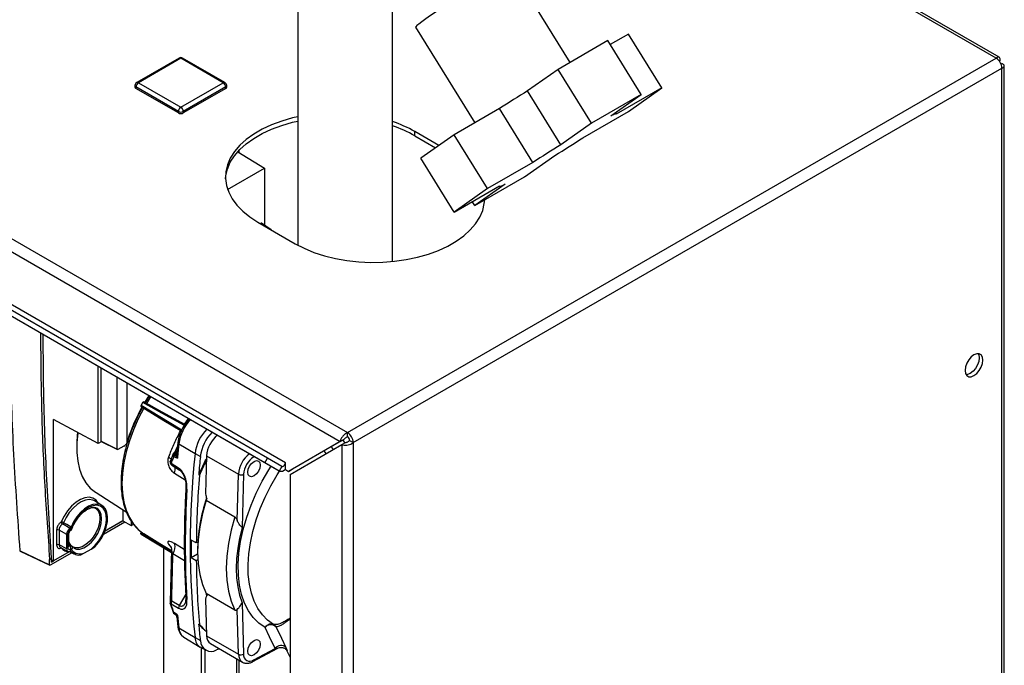
# Paper-space layout 'Blatt3' of a CAD drawing. Units: millimetres. Extents: x 0 to 420, y 0 to 297.
# Drawn here: x 351 to 379, y 121 to 140 of the extents above; entities that cross this region are included whole.
import ezdxf

# ---------------------------------------------------------------- set-up
doc = ezdxf.new("R2010")
doc.units = ezdxf.units.MM

psp = doc.layouts.new('Blatt3')

# ---------------------------------------------------------------- linework, layer by layer
at = {"color": 7, "linetype": 'Continuous', "lineweight": 30}
for p, q in [((321.985, 150.361), (360.55, 128.098)), ((321.872, 150.05), (360.338, 127.845)), ((378.963, 138.727), (365.75, 146.355)), ((379.053, 138.753), (365.771, 146.421)), ((359.135, 141.463), (359.135, 133.423)), ((361.825, 132.955), (361.825, 141.26)), ((366.867, 138.605), (365.204, 141.294)), ((362.482, 139.611), (364.163, 136.893)), ((358.276, 127.375), (337.77, 139.213)), ((367.94, 139.225), (366.526, 138.408)), ((368.886, 137.695), (367.94, 139.225)), ((368.525, 139.411), (368.009, 139.113)), ((369.471, 137.882), (368.525, 139.411)), ((358.201, 127.245), (337.695, 139.083)), ((358.783, 127.24), (338.276, 139.078)), ((358.611, 127.008), (338.105, 138.846)), ((355.766, 138.73), (354.564, 138.036)), ((355.816, 138.725), (354.614, 138.031)), ((357.018, 138.031), (355.816, 138.725)), ((357.068, 138.036), (355.866, 138.73)), ((360.55, 128.098), (378.963, 138.727)), ((379.076, 138.662), (379.051, 138.647)), ((379.051, 138.647), (379.076, 138.662)), ((360.713, 127.816), (379.126, 138.445)), ((366.526, 138.408), (365.662, 137.799)), ((367.472, 136.879), (366.526, 138.408)), ((379.126, 138.575), (379.101, 138.561)), ((379.126, 119.445), (379.126, 138.445)), ((379.193, 119.538), (379.193, 138.51)), ((354.514, 137.95), (354.514, 137.909)), ((355.746, 137.215), (354.543, 137.909)), ((354.543, 137.909), (354.543, 137.868)), ((355.746, 137.174), (354.543, 137.868)), ((354.614, 138.031), (355.816, 137.337)), ((355.816, 137.337), (357.018, 138.031)), ((357.089, 137.909), (355.887, 137.215)), ((357.089, 137.868), (355.887, 137.174)), ((357.089, 137.909), (357.089, 137.868)), ((357.118, 137.909), (357.118, 137.95)), ((369.471, 137.882), (368.18, 137.136)), ((368.524, 137.214), (369.471, 137.882)), ((366.608, 136.27), (365.662, 137.799)), ((368.886, 137.695), (367.472, 136.879)), ((368.022, 137.086), (368.886, 137.695)), ((364.866, 137.299), (363.575, 136.554)), ((365.812, 135.769), (364.866, 137.299)), ((355.746, 137.215), (355.746, 137.174)), ((355.887, 137.215), (355.887, 137.174)), ((367.233, 136.469), (368.524, 137.214)), ((368.181, 137.145), (368.158, 137.182)), ((367.472, 136.879), (366.608, 136.27)), ((363.144, 136.25), (362.46, 136.645)), ((362.46, 136.523), (362.46, 136.645)), ((362.46, 136.523), (363.049, 136.183)), ((363.575, 136.554), (362.629, 135.886)), ((364.521, 135.024), (363.575, 136.554)), ((357.435, 136.073), (358.195, 135.603)), ((357.468, 136.053), (357.468, 136.109)), ((363.575, 134.357), (362.629, 135.886)), ((365.574, 135.36), (366.438, 135.969)), ((357.145, 134.997), (358.195, 135.603)), ((358.195, 135.603), (358.195, 133.982)), ((365.812, 135.769), (364.521, 135.024)), ((364.16, 134.543), (365.574, 135.36)), ((363.575, 134.357), (364.866, 135.102)), ((364.521, 135.024), (363.575, 134.357)), ((365.023, 135.152), (364.16, 134.543)), ((364.861, 135.099), (364.864, 135.094)), ((364.16, 134.543), (364.091, 134.655)), ((364.44, 134.705), (364.441, 134.686)), ((358.005, 134.074), (359.065, 133.461)), ((358.093, 134.043), (358.076, 134.033)), ((358.093, 134.043), (358.302, 133.902)), ((358.384, 133.855), (358.103, 134.043)), ((353.467, 127.791), (353.467, 129.978)), ((353.555, 127.858), (353.555, 129.927)), ((354.012, 127.625), (354.012, 129.663)), ((354.295, 127.813), (354.295, 129.5)), ((354.686, 128.872), (354.733, 128.953)), ((354.959, 129.117), (354.84, 128.927)), ((353.467, 127.791), (352.204, 128.47)), ((352.204, 124.46), (352.204, 128.47)), ((356.021, 128.503), (355.957, 128.407)), ((360.55, 127.975), (360.55, 128.098)), ((353.569, 127.85), (353.467, 127.791)), ((353.555, 127.858), (354.012, 127.625)), ((353.559, 127.848), (354.017, 127.615)), ((355.731, 127.82), (355.703, 127.524)), ((355.759, 127.781), (356.219, 127.508)), ((360.338, 127.845), (358.874, 126.999)), ((358.924, 126.913), (360.388, 127.758)), ((360.444, 127.906), (358.98, 127.061)), ((360.338, 127.845), (360.444, 127.906)), ((360.388, 127.758), (360.494, 127.819)), ((360.388, 127.758), (360.388, 108.815)), ((360.472, 127.807), (360.423, 127.894)), ((360.607, 127.877), (360.713, 127.816)), ((360.713, 127.816), (360.713, 108.815)), ((354.201, 127.718), (354.026, 127.617)), ((355.6, 127.496), (355.518, 127.301)), ((355.617, 127.521), (355.614, 127.518)), ((355.639, 127.547), (355.617, 127.521)), ((355.705, 127.516), (355.705, 127.54)), ((356.219, 127.508), (356.37, 127.423)), ((359.943, 127.501), (359.882, 127.581)), ((360.08, 127.696), (360.141, 127.616)), ((355.538, 127.23), (355.753, 127.094)), ((356.547, 127.442), (356.515, 126.356)), ((356.516, 127.317), (356.537, 127.304)), ((356.547, 127.442), (357.456, 126.918)), ((357.898, 127.42), (357.884, 127.411)), ((358.201, 127.245), (358.276, 127.375)), ((358.611, 127.008), (358.201, 127.245)), ((358.686, 127.138), (358.276, 127.375)), ((358.783, 127.064), (358.783, 127.24)), ((355.556, 127.178), (355.77, 127.042)), ((355.636, 126.951), (355.935, 126.762)), ((357.417, 125.604), (357.456, 126.918)), ((357.597, 126.915), (357.553, 125.404)), ((358.686, 127.138), (358.611, 127.008)), ((358.783, 127.052), (358.783, 127.064)), ((358.783, 127.052), (358.874, 126.999)), ((358.874, 126.999), (358.98, 127.061)), ((358.924, 126.913), (358.924, 109.66)), ((356.323, 126.9), (356.344, 126.889)), ((353.41, 126.394), (354.267, 125.849)), ((353.577, 126.031), (353.367, 126.158)), ((356.531, 126.178), (357.348, 125.707)), ((356.554, 126.238), (356.545, 126.209)), ((353.388, 125.959), (353.363, 125.974)), ((354.165, 125.914), (354.165, 125.592)), ((354.226, 125.559), (353.621, 125.209)), ((354.165, 125.592), (353.649, 125.294)), ((353.659, 125.296), (354.169, 125.59)), ((354.165, 125.592), (354.406, 125.462)), ((354.406, 125.589), (354.406, 125.462)), ((352.289, 125.327), (352.289, 124.913)), ((352.575, 125.202), (352.359, 125.327)), ((352.359, 125.327), (352.359, 124.913)), ((352.672, 125.38), (352.457, 125.506)), ((354.406, 125.462), (354.467, 125.498)), ((354.686, 125.253), (354.705, 125.285)), ((354.686, 125.282), (354.762, 125.228)), ((352.575, 124.797), (352.575, 125.202)), ((352.61, 125.187), (352.61, 124.851)), ((352.639, 124.892), (352.639, 125.228)), ((354.688, 125.217), (355.548, 124.696)), ((356.255, 124.967), (356.111, 125.044)), ((356.298, 124.992), (356.255, 124.967)), ((351.253, 124.746), (352.092, 124.343)), ((351.258, 124.737), (352.096, 124.334)), ((352.721, 124.69), (352.106, 124.335)), ((352.644, 124.714), (352.204, 124.46)), ((352.575, 124.797), (352.359, 124.913)), ((352.388, 124.846), (352.608, 124.728)), ((352.42, 124.829), (352.42, 124.826)), ((352.421, 124.828), (352.42, 124.826)), ((352.684, 124.906), (352.639, 124.934)), ((352.639, 124.892), (352.639, 124.892)), ((352.644, 124.714), (352.663, 124.722)), ((352.657, 124.725), (352.783, 124.656)), ((352.724, 124.871), (352.75, 124.855)), ((352.977, 124.625), (353.081, 124.685)), ((353.081, 124.685), (353.269, 124.794)), ((353.269, 124.794), (353.374, 124.854)), ((355.335, 115.636), (355.335, 124.825)), ((355.466, 124.933), (355.541, 124.835)), ((355.55, 124.782), (355.511, 123.29)), ((355.915, 124.782), (355.636, 124.95)), ((356.29, 124.738), (356.29, 124.714)), ((352.092, 124.499), (352.148, 124.532)), ((352.092, 124.343), (352.092, 124.499)), ((352.148, 124.423), (352.148, 124.532)), ((352.148, 124.49), (352.204, 124.46)), ((352.148, 124.423), (352.204, 124.456)), ((355.92, 124.459), (355.592, 124.656)), ((356.111, 124.553), (356.29, 124.656)), ((356.111, 124.553), (356.255, 124.47)), ((356.255, 124.47), (356.297, 124.494)), ((355.772, 123.192), (355.557, 123.313)), ((355.957, 123.513), (355.772, 123.192)), ((355.962, 123.4), (355.942, 123.249)), ((356.515, 123.381), (356.547, 122.332)), ((357.348, 123.057), (356.531, 123.529)), ((356.545, 123.485), (356.562, 123.452)), ((355.515, 123.252), (355.598, 123.002)), ((355.538, 123.236), (355.753, 123.114)), ((357.456, 121.807), (357.417, 123.076)), ((357.553, 123.269), (357.597, 121.81)), ((355.63, 122.959), (355.668, 122.933)), ((355.703, 122.867), (355.731, 122.595)), ((355.759, 122.555), (356.219, 122.279)), ((356.344, 122.65), (356.323, 122.663)), ((356.537, 122.459), (356.516, 122.471)), ((355.888, 122.3), (355.904, 122.29)), ((355.904, 122.29), (356.366, 122.01)), ((356.219, 122.279), (356.37, 122.195)), ((356.547, 122.332), (357.456, 121.807)), ((356.375, 122.005), (356.525, 121.922)), ((356.396, 121.993), (356.396, 115.023)), ((356.502, 121.935), (356.502, 114.962)), ((356.655, 122.108), (357.564, 121.584)), ((357.86, 121.597), (358.569, 121.978)), ((357.884, 121.645), (358.493, 121.972)), ((358.83, 121.907), (358.924, 121.713)), ((357.4, 121.678), (357.4, 114.444)), ((357.468, 114.405), (357.468, 121.639))]:
    psp.add_line(p, q, dxfattribs=at)
at = {"color": 7, "linetype": 'Continuous', "lineweight": 30, "flags": 128}
for points in [[(364.6, 140.987), (364.423, 140.883), (364.233, 140.77), (364.034, 140.65), (363.831, 140.526), (363.628, 140.4), (363.43, 140.275), (363.241, 140.154), (363.066, 140.04), (362.908, 139.935), (362.771, 139.841), (362.658, 139.762), (362.571, 139.697), (362.513, 139.65), (362.484, 139.62), (362.482, 139.611)], [(359.135, 137.064), (358.987, 137.03), (358.682, 136.942), (358.394, 136.836), (358.129, 136.713), (357.887, 136.574), (357.674, 136.42), (357.49, 136.254), (357.338, 136.078), (357.221, 135.893), (357.139, 135.702), (357.093, 135.507), (357.083, 135.31), (357.111, 135.114), (357.175, 134.921), (357.275, 134.732), (357.41, 134.552), (357.578, 134.38), (357.777, 134.22), (358.005, 134.074)], [(368.18, 137.136), (368.182, 137.144), (368.177, 137.147), (368.167, 137.147), (368.15, 137.142), (368.127, 137.134), (368.098, 137.122), (368.063, 137.106), (368.022, 137.086)], [(357.084, 135.298), (357.093, 135.385), (357.139, 135.58), (357.221, 135.771), (357.338, 135.956), (357.49, 136.132), (357.674, 136.298), (357.887, 136.451), (358.129, 136.591), (358.394, 136.714), (358.682, 136.82), (358.987, 136.907), (359.135, 136.941)], [(364.866, 135.102), (364.864, 135.095), (364.868, 135.091), (364.878, 135.092), (364.895, 135.096), (364.918, 135.105), (364.947, 135.117), (364.982, 135.133), (365.023, 135.152)], [(359.065, 133.461), (359.319, 133.33), (359.596, 133.215), (359.893, 133.118), (360.207, 133.04), (360.533, 132.982), (360.868, 132.945), (361.207, 132.929), (361.548, 132.935), (361.886, 132.961), (362.217, 133.009), (362.538, 133.077), (362.843, 133.164), (363.13, 133.27), (363.396, 133.394), (363.637, 133.533), (363.851, 133.686), (364.035, 133.852), (364.186, 134.029), (364.304, 134.213), (364.386, 134.404), (364.432, 134.6), (364.442, 134.706)], [(378.334, 129.717), (378.413, 129.777), (378.484, 129.859), (378.54, 129.957), (378.576, 130.06), (378.589, 130.158), (378.576, 130.241), (378.54, 130.302), (378.484, 130.335), (378.413, 130.336), (378.334, 130.305), (378.255, 130.245), (378.184, 130.162), (378.128, 130.065), (378.092, 129.962), (378.079, 129.864), (378.092, 129.78), (378.128, 129.719), (378.184, 129.686), (378.255, 129.686), (378.334, 129.717)], [(378.453, 130.339), (378.47, 130.302), (378.483, 130.219), (378.47, 130.121), (378.434, 130.018), (378.378, 129.92), (378.307, 129.838), (378.228, 129.778), (378.149, 129.747), (378.109, 129.743)], [(354.909, 129.145), (354.882, 129.104), (354.776, 128.933)], [(355.842, 128.171), (355.221, 128.548), (354.686, 128.872)], [(355.918, 128.303), (355.281, 128.652), (354.733, 128.953)], [(355.95, 128.319), (355.285, 128.683), (354.763, 128.97)], [(354.762, 128.792), (354.605, 128.488), (354.468, 128.176), (354.354, 127.863), (354.263, 127.55), (354.198, 127.242), (354.159, 126.942), (354.145, 126.654), (354.159, 126.381), (354.198, 126.127), (354.263, 125.894), (354.354, 125.685), (354.468, 125.504), (354.605, 125.35), (354.686, 125.282)], [(354.687, 128.838), (355.335, 128.445), (355.844, 128.136)], [(352.89, 128.101), (352.888, 128.084), (352.862, 127.814)], [(352.862, 127.814), (352.861, 127.804), (352.861, 127.538), (352.888, 127.29), (352.94, 127.061), (353.018, 126.856), (353.12, 126.677), (353.246, 126.526), (353.392, 126.406), (353.41, 126.394)], [(355.614, 127.518), (355.608, 127.51), (355.6, 127.496)], [(355.648, 127.504), (355.661, 127.506), (355.672, 127.508), (355.681, 127.512), (355.689, 127.516), (355.696, 127.522), (355.701, 127.527), (355.704, 127.534), (355.705, 127.54)], [(355.62, 127.423), (355.676, 127.394), (355.721, 127.372)], [(358.071, 127.176), (358.058, 127.09), (358.019, 127.002), (357.962, 126.925), (357.894, 126.87), (357.827, 126.847), (357.769, 126.858), (357.731, 126.902), (357.717, 126.972), (357.731, 127.058), (357.769, 127.147), (357.827, 127.224), (357.894, 127.278), (357.962, 127.302), (358.019, 127.291), (358.058, 127.247), (358.071, 127.176)], [(357.882, 127.429), (357.882, 127.428), (357.884, 127.411)], [(358.686, 127.138), (358.699, 127.134), (358.715, 127.137), (358.732, 127.146), (358.748, 127.16), (358.762, 127.178), (358.773, 127.198), (358.78, 127.22), (358.783, 127.24)], [(358.206, 122.564), (358.028, 122.692), (357.871, 122.851), (357.737, 123.041), (357.627, 123.258), (357.542, 123.501), (357.482, 123.768), (357.45, 124.055), (357.444, 124.36), (357.465, 124.68), (357.512, 125.011), (357.586, 125.35), (357.686, 125.694), (357.809, 126.039), (357.956, 126.381), (358.125, 126.718), (358.314, 127.045), (358.376, 127.144)], [(358.448, 122.655), (358.279, 122.776), (358.131, 122.927), (358.004, 123.106), (357.9, 123.312), (357.819, 123.543), (357.763, 123.795), (357.732, 124.067), (357.726, 124.356), (357.746, 124.658), (357.791, 124.972), (357.861, 125.293), (357.955, 125.618), (358.072, 125.945), (358.211, 126.269), (358.371, 126.588), (358.55, 126.897), (358.617, 127.005)], [(353.473, 126.094), (353.409, 126.182), (353.321, 126.24), (353.215, 126.264), (353.095, 126.251), (352.968, 126.204), (352.84, 126.124), (352.715, 126.014), (352.6, 125.88), (352.5, 125.728), (352.42, 125.566)], [(353.367, 126.158), (353.316, 126.182), (353.216, 126.198), (353.105, 126.183), (352.988, 126.135), (352.869, 126.058), (352.755, 125.956), (352.649, 125.831), (352.558, 125.691), (352.484, 125.541)], [(353.374, 124.854), (353.479, 124.976), (353.571, 125.115), (353.646, 125.264), (353.699, 125.416), (353.73, 125.565), (353.736, 125.705), (353.717, 125.829), (353.674, 125.931), (353.609, 126.008), (353.525, 126.055), (353.426, 126.071), (353.315, 126.055), (353.198, 126.007), (353.081, 125.93), (352.967, 125.828), (352.863, 125.704), (352.772, 125.564), (352.699, 125.415)], [(356.531, 126.178), (356.427, 125.799), (356.351, 125.426), (356.305, 125.063), (356.29, 124.714), (356.305, 124.383), (356.351, 124.072), (356.427, 123.787), (356.531, 123.529)], [(353.269, 124.794), (353.383, 124.899), (353.486, 125.025), (353.575, 125.168), (353.643, 125.32), (353.688, 125.473), (353.708, 125.619), (353.701, 125.752), (353.668, 125.865), (353.611, 125.952), (353.533, 126.01), (353.436, 126.034), (353.327, 126.024), (353.21, 125.981), (353.091, 125.906), (352.977, 125.803), (352.872, 125.678), (352.783, 125.536), (352.712, 125.385)], [(353.326, 125.983), (353.407, 125.947), (353.468, 125.88), (353.507, 125.784), (353.52, 125.667), (353.507, 125.535), (353.468, 125.396), (353.407, 125.257), (353.325, 125.127), (353.229, 125.013), (353.123, 124.922), (353.015, 124.859), (352.909, 124.828), (352.813, 124.831), (352.732, 124.867), (352.721, 124.875)], [(352.777, 124.82), (352.855, 124.792), (352.953, 124.794), (353.061, 124.828), (353.171, 124.895), (353.277, 124.989), (353.374, 125.105), (353.455, 125.238), (353.517, 125.378), (353.555, 125.52), (353.568, 125.653), (353.555, 125.772), (353.517, 125.869), (353.455, 125.938), (353.434, 125.952)], [(352.699, 125.415), (352.579, 125.486), (352.484, 125.541)], [(357.348, 125.707), (357.243, 125.328), (357.168, 124.955), (357.122, 124.592), (357.107, 124.243), (357.122, 123.911), (357.168, 123.601), (357.243, 123.315), (357.348, 123.057)], [(352.735, 125.39), (352.734, 125.389), (352.73, 125.386), (352.723, 125.385), (352.712, 125.385)], [(355.549, 124.73), (355.196, 124.944), (354.687, 125.253)], [(357.553, 125.404), (357.482, 125.104), (357.431, 124.808), (357.4, 124.521), (357.39, 124.243), (357.4, 123.976), (357.431, 123.724), (357.482, 123.488), (357.553, 123.269)], [(352.69, 124.906), (352.67, 124.935), (352.639, 125.004)], [(355.548, 124.696), (355.221, 124.894), (354.686, 125.218)], [(355.549, 124.74), (355.222, 124.943), (354.762, 125.228)], [(355.511, 123.29), (355.511, 123.29), (355.51, 123.285)], [(355.721, 122.921), (355.664, 122.959), (355.62, 122.989)], [(358.493, 121.972), (358.332, 122.304), (358.206, 122.564)], [(358.515, 122.59), (358.675, 122.259), (358.801, 121.999)], [(358.071, 122.095), (358.058, 122.01), (358.019, 121.921), (357.962, 121.844), (357.894, 121.789), (357.827, 121.766), (357.769, 121.777), (357.731, 121.821), (357.717, 121.891), (357.731, 121.977), (357.769, 122.066), (357.827, 122.143), (357.894, 122.198), (357.962, 122.221), (358.019, 122.21), (358.058, 122.166), (358.071, 122.095)], [(356.907, 121.963), (356.883, 121.953), (356.83, 121.929)]]:
    psp.add_lwpolyline(points, dxfattribs=at)
at = {"color": 7, "linetype": 'Continuous', "lineweight": 30}
for centre, radius, start, end in [((355.816, 138.643), 0.1, 60.0027, 119.9973), ((355.787, 138.684), 0.0503, 54.3824, 114.3071), ((355.846, 138.684), 0.0503, 65.6929, 125.6176), ((378.773, 138.429), 0.353, 2.6055, 57.3945), ((354.614, 137.95), 0.1, 119.9973, 180), ((354.564, 137.955), 0.0503, 185.6948, 245.6253), ((354.564, 137.914), 0.0503, 185.6948, 245.6253), ((354.697, 137.902), 0.154, 122.6055, 177.3945), ((354.585, 137.99), 0.0503, 54.3824, 114.3071), ((357.048, 137.99), 0.0503, 65.6929, 125.6176), ((356.936, 137.902), 0.154, 2.6055, 57.3945), ((357.018, 137.95), 0.1, 0, 60.0027), ((357.068, 137.955), 0.0503, 294.3747, 354.3052), ((357.068, 137.914), 0.0503, 294.3747, 354.3052), ((388.069, 101.268), 42.855, 121.524, 122.7804), ((355.899, 137.208), 0.154, 122.6055, 177.3945), ((355.733, 137.208), 0.154, 2.6055, 57.3945), ((355.816, 137.351), 0.154, 242.6097, 297.3903), ((355.816, 137.31), 0.154, 242.6097, 297.3903), ((360.685, 133.52), 3.593, 60.4163, 71.5176), ((360.685, 133.398), 3.593, 60.4163, 71.5176), ((344.031, 172.499), 42.855, 301.524, 302.7804), ((389.015, 99.739), 42.855, 121.524, 122.7804), ((359.083, 126.378), 5.007, 150.4855, 162.3158), ((356.943, 127.627), 1.194, 135.5505, 172.5615), ((355.657, 127.715), 2.798, 172.0352, 184.0887), ((357.422, 127.351), 1.213, 135.7837, 172.5577), ((357.554, 127.273), 1.194, 135.4965, 172.7729), ((360.36, 127.8), 0.353, 2.6055, 57.3945), ((384.859, 124.888), 29.244, 174.322, 175.1278), ((355.776, 127.823), 0.0455, 182.7668, 247.5924), ((357.364, 127.383), 0.819, 128.5764, 175.8326), ((360.484, 127.871), 0.123, 2.6055, 57.3945), ((355.691, 127.454), 0.1, 140.2064, 156.2352), ((355.691, 127.454), 0.0999, 81.2459, 137.7745), ((355.769, 127.415), 0.149, 143.6585, 177.2848), ((355.713, 127.479), 0.0999, 92.5734, 141.2371), ((355.689, 127.59), 0.0448, 255.7278, 293.606), ((381.013, 124.893), 24.932, 173.9805, 186.0195), ((358.272, 126.858), 0.819, 128.5764, 175.8326), ((355.61, 127.262), 0.1, 158.1402, 180), ((355.61, 127.262), 0.1, 180, 237.5644), ((355.589, 127.219), 0.0518, 167.1862, 232.8083), ((385.383, 124.538), 29.156, 174.321, 175.3526), ((363.626, 123.753), 7.952, 153.3782, 156.6867), ((363.647, 123.741), 7.952, 153.3848, 156.6787), ((358.248, 126.87), 0.652, 123.9462, 176.0538), ((355.37, 127.049), 0.284, 339.8121, 14.9904), ((355.803, 127.082), 0.0518, 167.2057, 232.8165), ((357.53, 127.058), 0.159, 242.3585, 295.3119), ((358.659, 127.153), 0.153, 251.8017, 324.2095), ((383.297, 124.679), 27.043, 175.3128, 179.3908), ((382.279, 124.884), 26.338, 176.4964, 179.9691), ((356.009, 126.536), 0.0468, 183.7499, 246.5796), ((361.255, 124.668), 4.966, 161.537, 179.184), ((352.374, 125.348), 0.222, 60.2412, 78.137), ((352.502, 125.576), 0.0825, 187.0807, 237.3057), ((352.41, 125.571), 0.0804, 305.7923, 337.6777), ((352.324, 125.259), 0.077, 63.2338, 117.3435), ((352.659, 125.34), 0.0335, 319.0241, 22.9662), ((352.59, 125.233), 0.0494, 293.7595, 354.9108), ((381.086, 124.799), 24.976, 179.4367, 180.5633), ((351.266, 124.755), 0.02, 184.5778, 244.3267), ((351.255, 124.755), 0.00915, 191.8403, 253.9374), ((351.263, 124.745), 0.0103, 175.6553, 238.343), ((352.324, 124.845), 0.077, 63.2338, 117.3435), ((352.651, 125.009), 0.295, 218.3574, 268.7139), ((352.59, 124.897), 0.0494, 293.7585, 354.9213), ((352.563, 124.803), 0.129, 349.4941, 54.7304), ((352.923, 124.908), 0.288, 218.7933, 280.6663), ((352.66, 124.827), 0.076, 313.9897, 54.0286), ((352.949, 124.952), 0.297, 217.1205, 296.3053), ((355.316, 124.848), 0.336, 325.1881, 17.6844), ((355.962, 124.943), 0.0495, 185.393, 244.6094), ((379.567, 124.884), 23.626, 179.9656, 183.6994), ((379.202, 124.679), 22.948, 180.5224, 185.0723), ((355.61, 123.283), 0.1, 178.6927, 180), ((355.61, 123.283), 0.1, 180, 197.6754), ((355.559, 123.251), 0.062, 91.8971, 141.5322), ((355.672, 123.244), 0.134, 148.7121, 183.554), ((356.013, 123.405), 0.0514, 187.4037, 243.5125), ((355.691, 123.038), 0.1, 198.9687, 235.8716), ((355.886, 123.122), 0.134, 148.7143, 183.5385), ((355.661, 122.987), 0.0412, 176.7702, 231.4698), ((376.548, 124.888), 20.92, 185.3966, 186.4041), ((355.783, 122.601), 0.0522, 186.3311, 242.9846), ((356.104, 122.57), 0.346, 182.522, 231.3302), ((377.251, 124.538), 21.013, 185.1191, 186.4025), ((357.597, 123.753), 1.677, 220.5269, 229.8694), ((357.618, 123.741), 1.677, 220.5494, 229.8508), ((358.372, 122.432), 0.212, 47.9187, 141.6499), ((356.547, 122.284), 0.329, 180.9709, 238.3388), ((356.676, 122.194), 0.306, 179.7861, 300.2032), ((356.79, 122.311), 0.243, 175.0556, 236.337), ((358.66, 121.84), 0.213, 48.3319, 141.578), ((357.524, 121.94), 0.149, 242.866, 299.4233), ((357.711, 121.792), 0.256, 176.6082, 234.0458), ((357.776, 121.789), 0.18, 173.3122, 306.677), ((357.832, 121.641), 0.0519, 303.1355, 4.2221)]:
    psp.add_arc(centre, radius, start, end, dxfattribs=at)
for centre, major_axis, ratio, start_param, end_param in [((358.093, 134.026), (0.01, 0.0173), 0.576503, 6.243962, 7.068085), ((353.569, 127.866), (0.01, 0.0173), 0.576942, 2.357293, 3.172125), ((352.681, 125.264), (0.075, 0.13), 0.577557, 0.871452, 2.355961), ((352.681, 124.858), (0.075, 0.13), 0.577206, 2.356266, 3.840774)]:
    psp.add_ellipse(centre, major_axis=major_axis, ratio=ratio, start_param=start_param, end_param=end_param, dxfattribs=at)
for points, knots in [([(379.076, 138.662), (379.078, 138.68), (379.081, 138.716), (379.064, 138.75), (379.033, 138.763), (378.997, 138.753), (378.973, 138.734), (378.963, 138.727)], [0, 0, 0, 0, 0.209052, 0.427821, 0.6465923, 0.8653635, 1, 1, 1, 1]), ([(379.126, 138.445), (379.142, 138.453), (379.175, 138.468), (379.196, 138.5), (379.192, 138.533), (379.165, 138.559), (379.137, 138.571), (379.126, 138.575)], [0, 0, 0, 0, 0.209052, 0.427821, 0.646592, 0.865364, 1, 1, 1, 1]), ([(351.253, 124.746), (351.189, 125.657), (351.06, 127.48), (350.984, 129.697), (350.985, 130.994), (350.985, 131.411)], [0, 0, 0, 0, 0.404246, 0.808494, 1, 1, 1, 1]), ([(351.832, 130.921), (351.839, 130.152), (351.851, 128.718), (351.943, 126.573), (352.042, 125.194), (352.092, 124.499)], [0, 0, 0, 0, 0.365238, 0.68032, 1, 1, 1, 1]), ([(352.148, 124.532), (352.093, 125.384), (351.983, 127.097), (351.914, 129.208), (351.912, 130.457), (351.911, 130.876)], [0, 0, 0, 0, 0.396762, 0.797697, 1, 1, 1, 1]), ([(354.686, 128.872), (354.685, 128.869), (354.681, 128.862), (354.68, 128.851), (354.681, 128.842), (354.685, 128.84), (354.686, 128.838)], [0, 0, 0, 0, 0.2506816, 0.5000553, 0.750038, 1, 1, 1, 1]), ([(354.733, 128.953), (354.735, 128.956), (354.739, 128.963), (354.748, 128.969), (354.756, 128.972), (354.76, 128.971), (354.763, 128.97)], [0, 0, 0, 0, 0.249962, 0.4999447, 0.7493184, 1, 1, 1, 1]), ([(354.926, 129.135), (354.892, 129.085), (354.849, 129.023), (354.813, 128.958), (354.806, 128.945)], [0, 0, 0, 0, 0.812761, 1, 1, 1, 1]), ([(354.73, 128.812), (354.71, 128.778), (354.637, 128.651), (354.529, 128.425), (354.407, 128.138), (354.306, 127.849), (354.225, 127.56), (354.166, 127.275), (354.13, 127.001), (354.118, 126.809), (354.118, 126.71), (354.118, 126.694)], [0, 0, 0, 0, 0.0508, 0.183669, 0.316566, 0.449517, 0.582548, 0.715683, 0.84894, 0.975296, 1, 1, 1, 1]), ([(356.062, 128.48), (356.045, 128.465), (355.973, 128.402), (355.868, 128.243), (355.766, 128.028), (355.742, 127.889), (355.731, 127.821)], [0, 0, 0, 0, 0.0948264, 0.4021492, 0.7094716, 1, 1, 1, 1]), ([(355.957, 128.407), (355.949, 128.394), (355.935, 128.371), (355.921, 128.348), (355.915, 128.338)], [0, 0, 0, 0, 0.559986, 1, 1, 1, 1]), ([(355.771, 128.086), (355.778, 128.099), (355.791, 128.123), (355.804, 128.146), (355.81, 128.156)], [0, 0, 0, 0, 0.559985, 1, 1, 1, 1]), ([(360.55, 128.098), (360.529, 128.087), (360.485, 128.066), (360.426, 128.012), (360.377, 127.948), (360.348, 127.889), (360.341, 127.857), (360.338, 127.845)], [0, 0, 0, 0, 0.209052, 0.427821, 0.646592, 0.865364, 1, 1, 1, 1]), ([(354.201, 127.718), (354.218, 127.729), (354.253, 127.753), (354.281, 127.793), (354.295, 127.813)], [0, 0, 0, 0, 0.499815, 1, 1, 1, 1]), ([(354.312, 127.899), (354.308, 127.885), (354.303, 127.87), (354.295, 127.855), (354.295, 127.855)], [0, 0, 0, 0, 0.9710446, 1, 1, 1, 1]), ([(360.388, 127.758), (360.407, 127.753), (360.447, 127.742), (360.524, 127.742), (360.604, 127.758), (360.669, 127.784), (360.701, 127.807), (360.713, 127.816)], [0, 0, 0, 0, 0.209052, 0.427821, 0.646592, 0.865364, 1, 1, 1, 1]), ([(360.47, 127.806), (360.466, 127.812), (360.449, 127.84), (360.432, 127.869), (360.418, 127.891)], [0, 0, 0, 0, 0.220275, 1, 1, 1, 1]), ([(360.55, 127.975), (360.537, 127.972), (360.513, 127.965), (360.481, 127.945), (360.457, 127.924), (360.448, 127.912), (360.444, 127.906)], [0, 0, 0, 0, 0.284155, 0.530993, 0.777748, 1, 1, 1, 1]), ([(360.494, 127.819), (360.503, 127.821), (360.521, 127.823), (360.554, 127.835), (360.584, 127.853), (360.6, 127.869), (360.607, 127.877)], [0, 0, 0, 0, 0.284155, 0.530993, 0.777748, 1, 1, 1, 1]), ([(354.026, 127.617), (354.025, 127.616), (354.023, 127.615), (354.02, 127.615), (354.018, 127.615), (354.015, 127.616), (354.012, 127.619), (354.012, 127.623), (354.012, 127.625)], [0, 0, 0, 0, 0.138121, 0.272555, 0.403306, 0.530379, 0.772412, 1, 1, 1, 1]), ([(355.62, 127.423), (355.615, 127.428), (355.605, 127.44), (355.597, 127.459), (355.595, 127.479), (355.598, 127.49), (355.6, 127.496)], [0, 0, 0, 0, 0.233999, 0.499937, 0.749975, 1, 1, 1, 1]), ([(355.648, 127.504), (355.651, 127.513), (355.655, 127.527), (355.666, 127.54), (355.674, 127.545), (355.678, 127.547)], [0, 0, 0, 0, 0.498934, 0.71358, 1, 1, 1, 1]), ([(355.721, 127.372), (355.704, 127.394), (355.671, 127.436), (355.656, 127.482), (355.648, 127.504)], [0, 0, 0, 0, 0.518283, 1, 1, 1, 1]), ([(355.72, 127.708), (355.711, 127.689), (355.685, 127.633), (355.661, 127.577), (355.656, 127.566), (355.654, 127.56)], [0, 0, 0, 0, 0.2019398, 0.5849561, 1, 1, 1, 1]), ([(355.678, 127.547), (355.683, 127.549), (355.693, 127.553), (355.702, 127.553), (355.706, 127.553)], [0, 0, 0, 0, 0.5, 1, 1, 1, 1]), ([(355.721, 127.372), (355.714, 127.4), (355.702, 127.448), (355.704, 127.497), (355.705, 127.516)], [0, 0, 0, 0, 0.605784, 1, 1, 1, 1]), ([(355.466, 127.405), (355.459, 127.384), (355.447, 127.342), (355.443, 127.273), (355.452, 127.205), (355.48, 127.118), (355.54, 127.023), (355.604, 126.975), (355.636, 126.951)], [0, 0, 0, 0, 0.119304, 0.239508, 0.361598, 0.48614, 0.740531, 1, 1, 1, 1]), ([(355.466, 127.405), (355.48, 127.395), (355.51, 127.377), (355.533, 127.358), (355.539, 127.351), (355.539, 127.35)], [0, 0, 0, 0, 0.49004, 0.993747, 1, 1, 1, 1]), ([(355.538, 127.23), (355.533, 127.237), (355.522, 127.25), (355.512, 127.275), (355.515, 127.291), (355.518, 127.301)], [0, 0, 0, 0, 0.280635, 0.561282, 1, 1, 1, 1]), ([(355.62, 127.423), (355.604, 127.387), (355.576, 127.323), (355.55, 127.259), (355.538, 127.23)], [0, 0, 0, 0, 0.559993, 1, 1, 1, 1]), ([(356.516, 127.317), (356.519, 127.321), (356.523, 127.328), (356.531, 127.338), (356.54, 127.345), (356.546, 127.348), (356.549, 127.35)], [0, 0, 0, 0, 0.258463, 0.499353, 0.740584, 1, 1, 1, 1]), ([(356.537, 127.304), (356.539, 127.308), (356.544, 127.315), (356.551, 127.325), (356.557, 127.33), (356.56, 127.332)], [0, 0, 0, 0, 0.365811, 0.699564, 1, 1, 1, 1]), ([(355.99, 126.493), (355.991, 126.545), (355.991, 126.649), (355.956, 126.793), (355.911, 126.903), (355.867, 126.98), (355.814, 127.048), (355.773, 127.079), (355.753, 127.094)], [0, 0, 0, 0, 0.2503536, 0.5002457, 0.6255479, 0.7504465, 0.8753374, 1, 1, 1, 1]), ([(355.762, 127.05), (355.778, 127.038), (355.811, 127.013), (355.856, 126.956), (355.893, 126.891), (355.932, 126.796), (355.963, 126.67), (355.962, 126.579), (355.962, 126.533)], [0, 0, 0, 0, 0.116879, 0.2363912, 0.3587372, 0.4841931, 0.7400459, 1, 1, 1, 1]), ([(354.118, 126.694), (354.119, 126.648), (354.12, 126.515), (354.141, 126.306), (354.188, 126.073), (354.257, 125.859), (354.349, 125.665), (354.463, 125.496), (354.574, 125.369), (354.654, 125.31), (354.683, 125.288)], [0, 0, 0, 0, 0.074803, 0.216757, 0.358787, 0.500626, 0.641988, 0.782522, 0.921938, 1, 1, 1, 1]), ([(355.962, 126.533), (355.949, 126.29), (355.92, 125.751), (355.916, 125.226), (355.913, 124.938)], [0, 0, 0, 0, 0.452468, 1, 1, 1, 1]), ([(356.515, 126.356), (356.521, 126.334), (356.531, 126.295), (356.541, 126.256), (356.546, 126.239)], [0, 0, 0, 0, 0.562448, 1, 1, 1, 1]), ([(356.545, 126.209), (356.542, 126.203), (356.538, 126.193), (356.533, 126.183), (356.531, 126.178)], [0, 0, 0, 0, 0.560899, 1, 1, 1, 1]), ([(356.546, 126.239), (356.546, 126.235), (356.548, 126.225), (356.547, 126.215), (356.545, 126.21), (356.545, 126.209)], [0, 0, 0, 0, 0.382984, 0.869494, 1, 1, 1, 1]), ([(352.735, 125.39), (352.744, 125.412), (352.771, 125.479), (352.829, 125.586), (352.912, 125.703), (353.004, 125.805), (353.101, 125.886), (353.197, 125.942), (353.285, 125.973), (353.36, 125.977), (353.407, 125.97), (353.426, 125.955), (353.431, 125.951)], [0, 0, 0, 0, 0.059177, 0.173588, 0.288198, 0.402421, 0.515805, 0.628026, 0.739177, 0.850329, 0.964655, 1, 1, 1, 1]), ([(352.42, 125.566), (352.4, 125.55), (352.361, 125.518), (352.319, 125.45), (352.293, 125.383), (352.29, 125.346), (352.289, 125.327)], [0, 0, 0, 0, 0.279654, 0.559304, 0.779651, 1, 1, 1, 1]), ([(357.348, 125.707), (357.355, 125.702), (357.369, 125.691), (357.393, 125.659), (357.408, 125.629), (357.416, 125.608), (357.417, 125.604)], [0, 0, 0, 0, 0.213647, 0.477521, 0.910463, 1, 1, 1, 1]), ([(357.553, 125.404), (357.552, 125.405), (357.544, 125.415), (357.517, 125.447), (357.461, 125.51), (357.431, 125.574), (357.417, 125.604)], [0, 0, 0, 0, 0.007791, 0.235253, 0.643563, 1, 1, 1, 1]), ([(352.457, 125.506), (352.444, 125.496), (352.417, 125.475), (352.385, 125.428), (352.363, 125.376), (352.36, 125.344), (352.359, 125.327)], [0, 0, 0, 0, 0.255481, 0.499998, 0.743182, 1, 1, 1, 1]), ([(352.69, 125.353), (352.678, 125.341), (352.653, 125.316), (352.627, 125.269), (352.612, 125.225), (352.61, 125.2), (352.61, 125.187)], [0, 0, 0, 0, 0.279764, 0.559394, 0.77975, 1, 1, 1, 1]), ([(352.639, 125.228), (352.639, 125.235), (352.641, 125.25), (352.65, 125.275), (352.665, 125.299), (352.678, 125.312), (352.685, 125.318)], [0, 0, 0, 0, 0.242073, 0.489517, 0.742146, 1, 1, 1, 1]), ([(352.699, 125.415), (352.697, 125.411), (352.693, 125.402), (352.684, 125.39), (352.676, 125.384), (352.672, 125.38)], [0, 0, 0, 0, 0.2733729, 0.6375406, 1, 1, 1, 1]), ([(352.685, 125.318), (352.69, 125.323), (352.701, 125.333), (352.715, 125.351), (352.726, 125.37), (352.732, 125.383), (352.735, 125.39)], [0, 0, 0, 0, 0.253945, 0.505264, 0.753962, 1, 1, 1, 1]), ([(352.712, 125.385), (352.709, 125.378), (352.703, 125.366), (352.694, 125.357), (352.69, 125.353)], [0, 0, 0, 0, 0.559188, 1, 1, 1, 1]), ([(354.686, 125.218), (354.685, 125.22), (354.681, 125.223), (354.68, 125.232), (354.681, 125.242), (354.685, 125.249), (354.686, 125.253)], [0, 0, 0, 0, 0.250323, 0.499942, 0.74892, 1, 1, 1, 1]), ([(354.683, 125.288), (354.704, 125.27), (354.729, 125.247), (354.758, 125.232), (354.762, 125.229)], [0, 0, 0, 0, 0.836506, 1, 1, 1, 1]), ([(355.636, 124.95), (355.604, 124.968), (355.54, 125.003), (355.48, 125.017), (355.451, 125.009), (355.443, 124.992), (355.446, 124.967), (355.459, 124.945), (355.466, 124.933)], [0, 0, 0, 0, 0.259901, 0.513807, 0.639298, 0.760462, 0.879755, 1, 1, 1, 1]), ([(352.289, 124.913), (352.291, 124.892), (352.296, 124.849), (352.331, 124.816), (352.374, 124.808), (352.404, 124.82), (352.42, 124.826)], [0, 0, 0, 0, 0.279654, 0.559304, 0.779651, 1, 1, 1, 1]), ([(352.359, 124.913), (352.361, 124.899), (352.364, 124.871), (352.378, 124.849), (352.39, 124.846), (352.392, 124.845)], [0, 0, 0, 0, 0.479067, 0.932741, 1, 1, 1, 1]), ([(352.61, 124.851), (352.611, 124.837), (352.614, 124.808), (352.634, 124.784), (352.661, 124.774), (352.68, 124.777), (352.69, 124.779)], [0, 0, 0, 0, 0.279764, 0.559394, 0.779751, 1, 1, 1, 1]), ([(352.638, 124.908), (352.645, 124.91), (352.658, 124.913), (352.677, 124.91), (352.689, 124.905), (352.694, 124.899), (352.695, 124.898)], [0, 0, 0, 0, 0.308753, 0.61756, 0.926364, 1, 1, 1, 1]), ([(352.699, 124.727), (352.697, 124.729), (352.693, 124.733), (352.684, 124.735), (352.676, 124.732), (352.672, 124.731)], [0, 0, 0, 0, 0.273373, 0.637541, 1, 1, 1, 1]), ([(352.724, 124.87), (352.718, 124.877), (352.707, 124.892), (352.691, 124.902), (352.683, 124.907)], [0, 0, 0, 0, 0.500782, 1, 1, 1, 1]), ([(352.69, 124.779), (352.695, 124.78), (352.704, 124.781), (352.71, 124.775), (352.712, 124.772)], [0, 0, 0, 0, 0.559188, 1, 1, 1, 1]), ([(352.777, 124.823), (352.765, 124.83), (352.745, 124.842), (352.729, 124.863), (352.724, 124.87)], [0, 0, 0, 0, 0.636689, 1, 1, 1, 1]), ([(355.525, 124.872), (355.52, 124.881), (355.505, 124.906), (355.481, 124.923), (355.466, 124.933)], [0, 0, 0, 0, 0.365349, 1, 1, 1, 1]), ([(355.527, 124.874), (355.529, 124.87), (355.533, 124.862), (355.541, 124.839), (355.548, 124.808), (355.549, 124.782), (355.55, 124.77)], [0, 0, 0, 0, 0.267009, 0.516398, 0.757282, 1, 1, 1, 1]), ([(355.592, 124.656), (355.585, 124.678), (355.572, 124.717), (355.557, 124.756), (355.55, 124.77), (355.549, 124.77), (355.549, 124.77)], [0, 0, 0, 0, 0.461282, 0.81488, 0.944506, 1, 1, 1, 1]), ([(355.913, 124.938), (355.915, 124.702), (355.919, 124.181), (355.947, 123.676), (355.962, 123.399)], [0, 0, 0, 0, 0.452466, 1, 1, 1, 1]), ([(355.557, 123.313), (355.563, 123.564), (355.574, 124.011), (355.586, 124.459), (355.592, 124.656)], [0, 0, 0, 0, 0.56, 1, 1, 1, 1]), ([(352.106, 124.335), (352.105, 124.334), (352.102, 124.333), (352.098, 124.333), (352.095, 124.334), (352.092, 124.337), (352.092, 124.341), (352.092, 124.343)], [0, 0, 0, 0, 0.161191, 0.341155, 0.535223, 0.770919, 1, 1, 1, 1]), ([(355.753, 123.114), (355.783, 123.101), (355.843, 123.076), (355.913, 123.096), (355.963, 123.152), (355.992, 123.24), (355.991, 123.32), (355.99, 123.359)], [0, 0, 0, 0, 0.1856708, 0.3718818, 0.5589016, 0.7793073, 1, 1, 1, 1]), ([(356.546, 123.456), (356.54, 123.442), (356.53, 123.416), (356.52, 123.392), (356.515, 123.381)], [0, 0, 0, 0, 0.557548, 1, 1, 1, 1]), ([(356.531, 123.529), (356.534, 123.521), (356.538, 123.506), (356.543, 123.492), (356.545, 123.485)], [0, 0, 0, 0, 0.5591, 1, 1, 1, 1]), ([(356.545, 123.485), (356.546, 123.481), (356.548, 123.471), (356.547, 123.462), (356.546, 123.457), (356.546, 123.456)], [0, 0, 0, 0, 0.396038, 0.870493, 1, 1, 1, 1]), ([(355.538, 123.236), (355.534, 123.237), (355.524, 123.24), (355.516, 123.247), (355.515, 123.252), (355.515, 123.253)], [0, 0, 0, 0, 0.405475, 0.852237, 1, 1, 1, 1]), ([(355.62, 122.989), (355.604, 123.035), (355.576, 123.117), (355.55, 123.199), (355.538, 123.236)], [0, 0, 0, 0, 0.55999, 1, 1, 1, 1]), ([(355.62, 122.989), (355.615, 122.991), (355.605, 122.994), (355.598, 122.999), (355.598, 123.004), (355.598, 123.004)], [0, 0, 0, 0, 0.437066, 0.933799, 1, 1, 1, 1]), ([(355.772, 123.192), (355.787, 123.185), (355.818, 123.171), (355.861, 123.175), (355.898, 123.195), (355.926, 123.22), (355.936, 123.245), (355.939, 123.253)], [0, 0, 0, 0, 0.207592, 0.430001, 0.643294, 0.885983, 1, 1, 1, 1]), ([(357.417, 123.076), (357.411, 123.068), (357.399, 123.055), (357.378, 123.048), (357.36, 123.051), (357.351, 123.056), (357.348, 123.057)], [0, 0, 0, 0, 0.392916, 0.695069, 0.90796, 1, 1, 1, 1]), ([(357.417, 123.076), (357.431, 123.092), (357.461, 123.128), (357.517, 123.195), (357.544, 123.248), (357.552, 123.268), (357.553, 123.269)], [0, 0, 0, 0, 0.356383, 0.764647, 0.99221, 1, 1, 1, 1]), ([(355.648, 122.95), (355.656, 122.943), (355.671, 122.928), (355.704, 122.923), (355.721, 122.921)], [0, 0, 0, 0, 0.481662, 1, 1, 1, 1]), ([(355.659, 122.939), (355.664, 122.935), (355.675, 122.926), (355.689, 122.909), (355.698, 122.889), (355.701, 122.875), (355.702, 122.867)], [0, 0, 0, 0, 0.236206, 0.485205, 0.741865, 1, 1, 1, 1]), ([(355.705, 122.86), (355.703, 122.867), (355.7, 122.88), (355.714, 122.907), (355.721, 122.921)], [0, 0, 0, 0, 0.481927, 1, 1, 1, 1]), ([(358.924, 122.84), (358.912, 122.832), (358.877, 122.808), (358.827, 122.775), (358.768, 122.739), (358.712, 122.709), (358.626, 122.668), (358.52, 122.637), (358.472, 122.649), (358.448, 122.655)], [0, 0, 0, 0, 0.04815, 0.14478, 0.236634, 0.33155, 0.42952, 0.714297, 1, 1, 1, 1]), ([(358.515, 122.59), (358.529, 122.59), (358.554, 122.59), (358.621, 122.612), (358.687, 122.645), (358.744, 122.681), (358.778, 122.704), (358.805, 122.723), (358.832, 122.743), (358.87, 122.771), (358.901, 122.797), (358.924, 122.815)], [0, 0, 0, 0, 0.208198, 0.38044, 0.592328, 0.686843, 0.740531, 0.794382, 0.84371, 0.888517, 1, 1, 1, 1]), ([(355.731, 122.595), (355.736, 122.564), (355.746, 122.498), (355.783, 122.414), (355.829, 122.346), (355.869, 122.317), (355.887, 122.304)], [0, 0, 0, 0, 0.251356, 0.516347, 0.791051, 1, 1, 1, 1]), ([(358.206, 122.564), (358.22, 122.585), (358.243, 122.617), (358.284, 122.647), (358.318, 122.664), (358.354, 122.673), (358.399, 122.676), (358.429, 122.663), (358.448, 122.655)], [0, 0, 0, 0, 0.239772, 0.368781, 0.500458, 0.632059, 0.760858, 1, 1, 1, 1]), ([(358.448, 122.655), (358.461, 122.647), (358.487, 122.629), (358.506, 122.603), (358.515, 122.59)], [0, 0, 0, 0, 0.499999, 1, 1, 1, 1]), ([(358.569, 121.978), (358.557, 121.973), (358.535, 121.964), (358.506, 121.969), (358.493, 121.972)], [0, 0, 0, 0, 0.564535, 1, 1, 1, 1]), ([(358.569, 121.978), (358.584, 121.984), (358.612, 121.997), (358.659, 122.003), (358.704, 121.999), (358.745, 121.986), (358.778, 121.967), (358.803, 121.945), (358.821, 121.924), (358.827, 121.912), (358.831, 121.906)], [0, 0, 0, 0, 0.137792, 0.27748, 0.414763, 0.546232, 0.67, 0.785882, 0.895147, 1, 1, 1, 1]), ([(358.801, 121.999), (358.812, 121.974), (358.834, 121.927), (358.84, 121.892), (358.834, 121.902), (358.831, 121.907)], [0, 0, 0, 0, 0.348228, 0.684514, 1, 1, 1, 1]), ([(357.561, 121.588), (357.566, 121.584), (357.594, 121.563), (357.659, 121.549), (357.748, 121.552), (357.816, 121.574), (357.853, 121.593), (357.86, 121.597)], [0, 0, 0, 0, 0.059294, 0.345335, 0.627552, 0.923371, 1, 1, 1, 1])]:
    psp.add_open_spline(points, degree=3, knots=knots, dxfattribs=at)
psp.add_open_spline([(355.771, 128.086), (355.714, 127.974), (355.599, 127.75), (355.51, 127.52), (355.466, 127.405)], degree=3, dxfattribs=at)

doc.saveas('drawing.dxf')
